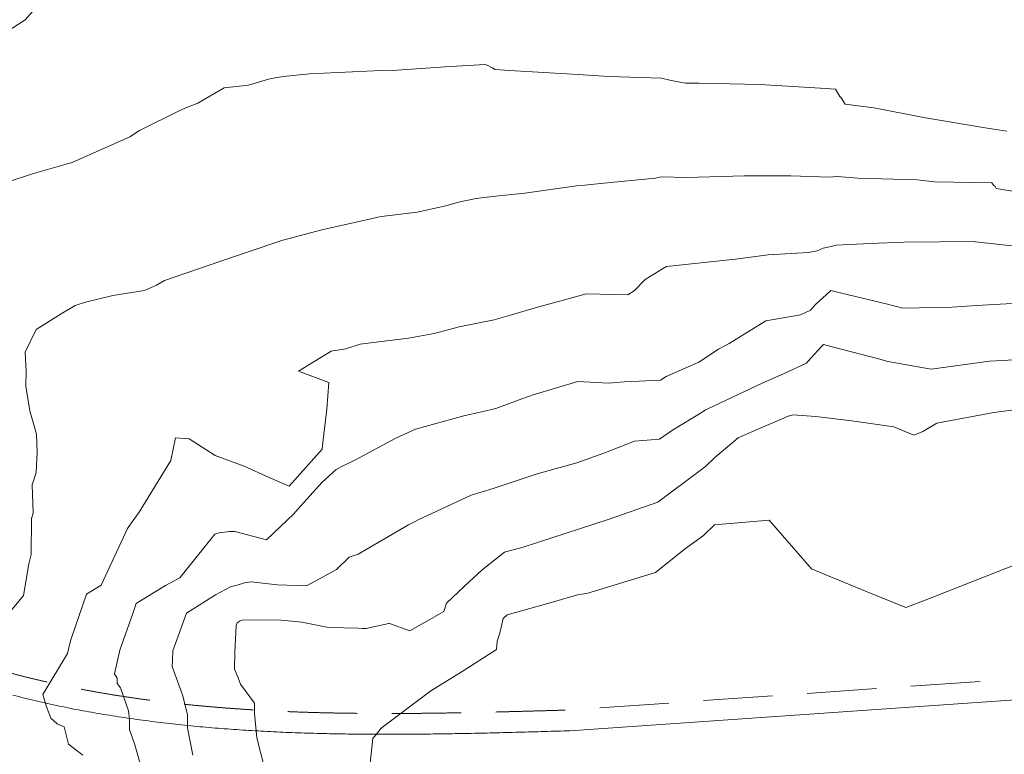
# Model space of a CAD drawing. Units: metres. Extents: x -10001 to 763074, y -8712 to 9275317.
# Drawn here: x 760354 to 760411, y 9272923 to 9272965 of the extents above; entities that cross this region are included whole.
import ezdxf

# ---------------------------------------------------------------- set-up
doc = ezdxf.new("R2010")
doc.units = ezdxf.units.M
doc.linetypes.add('DASHED', pattern=[0.75, 0.5, -0.25])
for name, color, linetype, lineweight in [('ALIGNMENT', 5, 'CONTINUOUS', 30), ('CONTOURS', 7, 'CONTINUOUS', 0), ('CONTOURS_IDX', 15, 'CONTINUOUS', 0)]:
    doc.layers.add(name, color=color, linetype=linetype, lineweight=lineweight)
doc.layers.add('auxiliar', color=210, linetype='CONTINUOUS', lineweight=0, plot=False)

msp = doc.modelspace()

# ---------------------------------------------------------------- linework, layer by layer
at = {"layer": 'ALIGNMENT', "linetype": 'DASHED', "lineweight": 5, "ltscale": 8, "flags": 128}
msp.add_lwpolyline([(760275.8594, 9273097.4585), (760276.024, 9273097.2569), (760288.1177, 9273082.4501, -0.0000705), (760288.5866, 9273081.8757, -0.0001234), (760289.0558, 9273081.3004, -0.0001762), (760289.5253, 9273080.7241, -0.0002291), (760289.9948, 9273080.1467, -0.0002819), (760290.4644, 9273079.568, -0.0003348), (760290.9338, 9273078.988, -0.0003877), (760291.403, 9273078.4065, -0.0004406), (760291.8718, 9273077.8235, -0.0004934), (760292.34, 9273077.2389, -0.0005463), (760292.8077, 9273076.6525, -0.0005991), (760293.2745, 9273076.0643, -0.000652), (760293.7405, 9273075.4741, -0.0007048), (760294.2054, 9273074.882, -0.0007577), (760294.6691, 9273074.2878, -0.0008106), (760295.1315, 9273073.6913, -0.0008635), (760295.5926, 9273073.0925, -0.0009163), (760296.052, 9273072.4913, -0.0009692), (760296.5097, 9273071.8875, -0.0010219), (760296.9655, 9273071.2813, -0.0010749), (760297.4193, 9273070.6723, -0.0011279), (760297.8711, 9273070.0605, -0.0011806), (760298.3204, 9273069.4459, -0.0012336), (760298.7674, 9273068.8283, -0.0012864), (760299.2118, 9273068.2077, -0.0013392), (760299.6534, 9273067.584, -0.0013922), (760300.0922, 9273066.957, -0.0014449), (760300.5279, 9273066.3268, -0.0014978), (760300.9604, 9273065.6933, -0.0015508), (760301.3896, 9273065.0563, -0.0016037), (760301.8153, 9273064.4157, -0.0016563), (760302.2372, 9273063.7717, -0.0017094), (760302.6553, 9273063.124, -0.0017622), (760303.0694, 9273062.4726, -0.001815), (760303.4793, 9273061.8174, -0.0018678), (760303.8848, 9273061.1585, -0.0019209), (760304.2858, 9273060.4955, -0.0019736), (760304.6821, 9273059.8287, -0.0020264), (760305.0734, 9273059.158, -0.0020795), (760305.4598, 9273058.4831, -0.0021322), (760305.8408, 9273057.8042, -0.002185), (760306.2164, 9273057.1213, -0.002238), (760306.5864, 9273056.4341, -0.002291), (760306.9506, 9273055.7427, -0.0023434), (760307.3087, 9273055.0472, -0.0023966), (760307.6607, 9273054.3475, -0.0024494), (760308.0062, 9273053.6435, -0.0025023), (760308.3452, 9273052.9352, -0.0025551), (760308.6773, 9273052.2227, -0.0026081), (760309.0025, 9273051.5058, -0.0558278), (760314.047, 9273035.7066, -0.002625), (760314.1974, 9273034.9339, -0.002572), (760314.3396, 9273034.1607, -0.0025191), (760314.4738, 9273033.3871, -0.0024663), (760314.6001, 9273032.6131, -0.0024134), (760314.7188, 9273031.8389, -0.0023606), (760314.83, 9273031.0645, -0.0023077), (760314.9338, 9273030.29, -0.0022549), (760315.0305, 9273029.5156, -0.002202), (760315.1201, 9273028.7413, -0.0021492), (760315.203, 9273027.9672, -0.0020963), (760315.2792, 9273027.1934, -0.0020435), (760315.349, 9273026.4198, -0.0019906), (760315.4124, 9273025.6468, -0.0019378), (760315.4698, 9273024.8742, -0.001885), (760315.5212, 9273024.1021, -0.0018321), (760315.5668, 9273023.3306, -0.0017793), (760315.6068, 9273022.5598, -0.0017264), (760315.6414, 9273021.7897, -0.0016735), (760315.6708, 9273021.0202, -0.0016207), (760315.695, 9273020.2516, -0.0015678), (760315.7144, 9273019.4838, -0.001515), (760315.7291, 9273018.7168, -0.0014622), (760315.7392, 9273017.9507, -0.0014093), (760315.7449, 9273017.1855, -0.0013565), (760315.7464, 9273016.4213, -0.0013036), (760315.7439, 9273015.658, -0.0012508), (760315.7375, 9273014.8956, -0.0011979), (760315.7274, 9273014.1343, -0.0011451), (760315.7138, 9273013.374, -0.0010922), (760315.6968, 9273012.6146, -0.0010394), (760315.6767, 9273011.8564, -0.0009865), (760315.6535, 9273011.0991, -0.0009337), (760315.6275, 9273010.3429, -0.0008808), (760315.5988, 9273009.5878, -0.000828), (760315.5676, 9273008.8337, -0.0007751), (760315.534, 9273008.0806, -0.0007223), (760315.4983, 9273007.3286, -0.0006694), (760315.4605, 9273006.5777, -0.0006166), (760315.4209, 9273005.8278, -0.0005637), (760315.3796, 9273005.0789, -0.0005109), (760315.3368, 9273004.3311, -0.000458), (760315.2926, 9273003.5843, -0.0004052), (760315.2472, 9273002.8386, -0.0003523), (760315.2007, 9273002.0938, -0.0002995), (760315.1534, 9273001.3501, -0.0002466), (760315.1053, 9273000.6074, -0.0001938), (760315.0567, 9272999.8657, -0.0001409), (760315.0076, 9272999.1249, -0.0000881), (760314.9583, 9272998.3851), (760314.909, 9272997.6464), (760314.8301, 9272996.467), (760314.653, 9272989.5039, 0.0002402), (760314.6497, 9272989.2308, 0.0007089), (760314.6424, 9272988.5042, 0.0007775), (760314.6374, 9272987.7791, 0.0008461), (760314.6347, 9272987.0553, 0.0009147), (760314.6347, 9272986.333, 0.0009833), (760314.6374, 9272985.6121, 0.001052), (760314.6431, 9272984.8927, 0.0011206), (760314.652, 9272984.1749, 0.0011892), (760314.6642, 9272983.4586, 0.0012578), (760314.68, 9272982.7439, 0.0013264), (760314.6994, 9272982.0308, 0.0013951), (760314.7228, 9272981.3194, 0.0014753), (760314.7504, 9272980.604, 0.0015273), (760314.782, 9272979.8971, 0.0015904), (760314.8179, 9272979.1957, 0.0016696), (760314.8585, 9272978.4914, 0.0017382), (760314.9039, 9272977.7891, 0.0018068), (760314.9542, 9272977.0888, 0.0018754), (760315.0096, 9272976.3906, 0.0019441), (760315.0702, 9272975.6945, 0.0020127), (760315.1362, 9272975.0006, 0.0020814), (760315.2078, 9272974.309, 0.00215), (760315.2851, 9272973.6197, 0.0022187), (760315.3683, 9272972.9329, 0.0022873), (760315.4575, 9272972.2487, 0.002356), (760315.5528, 9272971.5671, 0.0024246), (760315.6545, 9272970.8882, 0.0024933), (760315.7626, 9272970.2122, 0.0025619), (760315.8773, 9272969.5391, 0.0026305), (760315.9987, 9272968.8691, 0.0026992), (760316.1269, 9272968.2023, 0.0027679), (760316.2621, 9272967.5388, 0.0028365), (760316.4044, 9272966.8787, 0.0029052), (760316.5539, 9272966.2222, 0.0029739), (760316.7107, 9272965.5694, 0.0030425), (760316.8749, 9272964.9204, 0.0031112), (760317.0467, 9272964.2755, 0.00318), (760317.2261, 9272963.6347, 0.0032485), (760317.4132, 9272962.9982, 0.0033172), (760317.6081, 9272962.3661, 0.0039402), (760317.8451, 9272961.6358, 0.2614626), (760351.1152, 9272928.4542, 0.0025705), (760351.6399, 9272928.2849, 0.0033391), (760352.2708, 9272928.0898, 0.0032703), (760352.9065, 9272927.9025, 0.0032017), (760353.5464, 9272927.7229, 0.0031333), (760354.1906, 9272927.5509, 0.0030645), (760354.8388, 9272927.3866, 0.0029961), (760355.4908, 9272927.2297, 0.0029272), (760356.1466, 9272927.0802, 0.0028586), (760356.8059, 9272926.938, 0.0027899), (760357.4686, 9272926.8028, 0.0027214), (760358.1347, 9272926.6747, 0.0026528), (760358.804, 9272926.5535, 0.002584), (760359.4764, 9272926.4391, 0.0025155), (760360.1517, 9272926.3313, 0.002447), (760360.8299, 9272926.23, 0.0023784), (760361.5108, 9272926.135, 0.0023097), (760362.1944, 9272926.0463, 0.0022407), (760362.8804, 9272925.9637, 0.0021726), (760363.5691, 9272925.8869, 0.0021039), (760364.2601, 9272925.8159, 0.0020352), (760364.9533, 9272925.7506, 0.0019664), (760365.6487, 9272925.6907, 0.0018981), (760366.3464, 9272925.6361, 0.0018292), (760367.0459, 9272925.5867, 0.0017609), (760367.7476, 9272925.5422, 0.0016921), (760368.4512, 9272925.5026, 0.0016236), (760369.1568, 9272925.4676, 0.0015547), (760369.864, 9272925.437, 0.0014864), (760370.5731, 9272925.4108, 0.0014177), (760371.2839, 9272925.3887, 0.001349), (760371.9963, 9272925.3705, 0.0012804), (760372.7104, 9272925.3561, 0.0012119), (760373.426, 9272925.3453, 0.0011433), (760374.1433, 9272925.3379, 0.0010746), (760374.8621, 9272925.3338, 0.0010061), (760375.5824, 9272925.3327, 0.0009375), (760376.3042, 9272925.3344, 0.0008688), (760377.0273, 9272925.3388, 0.0008002), (760377.7518, 9272925.3457, 0.0007318), (760378.4778, 9272925.3549, 0.000663), (760379.2051, 9272925.3661, 0.0005945), (760379.9339, 9272925.3793, 0.0005259), (760380.6639, 9272925.3942, 0.0004572), (760381.3952, 9272925.4106, 0.0003887), (760382.1278, 9272925.4284, 0.0003201), (760382.8617, 9272925.4472, 0.0002515), (760383.597, 9272925.467, 0.0001829), (760384.3334, 9272925.4875, 0.0001143), (760385.0712, 9272925.5085, 0.0000462), (760385.8179, 9272925.5301), (760385.9638, 9272925.5344), (760461.0894, 9272930.7656), (760468.274, 9272931.4854), (760468.3297, 9272931.4915, 0.0004781), (760469.0561, 9272931.5719, 0.0005244), (760469.7816, 9272931.6536, 0.0005707), (760470.5059, 9272931.7369, 0.000617), (760471.2292, 9272931.8218, 0.0006633), (760471.9512, 9272931.9084, 0.0007095), (760472.6721, 9272931.997, 0.0007558), (760473.3918, 9272932.0876, 0.0008021), (760474.1102, 9272932.1803, 0.0008484), (760474.8273, 9272932.2753, 0.0008947), (760475.5432, 9272932.3727, 0.0009408), (760476.2575, 9272932.4727, 0.0009873), (760476.9707, 9272932.5752, 0.0010335), (760477.6823, 9272932.6806, 0.0010798), (760478.3925, 9272932.7888, 0.0011261), (760479.1013, 9272932.9, 0.001172), (760479.8082, 9272933.0143, 0.0012188), (760480.5139, 9272933.1319, 0.0012649), (760481.2178, 9272933.2529, 0.0013113), (760481.9202, 9272933.3773, 0.0013573), (760482.6206, 9272933.5053, 0.0014036), (760483.3193, 9272933.637, 0.0014501), (760484.0162, 9272933.7725, 0.0014965), (760484.7113, 9272933.9119, 0.0015424), (760485.4043, 9272934.0554, 0.0015888), (760486.0953, 9272934.203, 0.0016354), (760486.7845, 9272934.3548, 0.0016813), (760487.4713, 9272934.511, 0.0017277), (760488.1559, 9272934.6716, 0.0017741), (760488.8384, 9272934.8368, 0.0018203), (760489.5185, 9272935.0067, 0.0018668), (760490.1963, 9272935.1813, 0.0019127), (760490.8714, 9272935.3608, 0.0019592), (760491.5441, 9272935.5452, 0.0020054), (760492.2142, 9272935.7346, 0.0020516), (760492.8814, 9272935.9291, 0.0020981), (760493.546, 9272936.1289, 0.0021443), (760494.2076, 9272936.334, 0.0021907), (760494.8663, 9272936.5445, 0.0022371), (760495.522, 9272936.7605, 0.0025355), (760496.2606, 9272937.0117, 0.097956), (760521.6583, 9272950.7485, 0.0016679), (760522.0922, 9272951.0873, 0.0022516), (760522.6322, 9272951.516, 0.0022058), (760523.1695, 9272951.9506, 0.0021593), (760523.7039, 9272952.3906, 0.0021134), (760524.2356, 9272952.836, 0.0020669), (760524.7643, 9272953.2866, 0.0020206), (760525.2902, 9272953.7423, 0.0019743), (760525.8132, 9272954.203, 0.001928), (760526.3336, 9272954.6685, 0.0018816), (760526.8511, 9272955.1388, 0.0018356), (760527.3661, 9272955.6139, 0.001789), (760527.8783, 9272956.0933, 0.001743), (760528.3881, 9272956.5773, 0.0016967), (760528.8952, 9272957.0655, 0.0016503), (760529.3998, 9272957.5579, 0.0016039), (760529.902, 9272958.0544, 0.001558), (760530.4019, 9272958.5549, 0.002221), (760531.1318, 9272959.297, 0.0014642), (760531.6254, 9272959.8062, 0.0014176), (760532.1166, 9272960.3188, 0.0013714), (760532.6058, 9272960.8349, 0.0013253), (760533.0929, 9272961.3545, 0.0012789), (760533.578, 9272961.8773, 0.0012329), (760534.0613, 9272962.4034, 0.0011867), (760534.5428, 9272962.9325, 0.0011401), (760535.0224, 9272963.4645, 0.0010942), (760535.5005, 9272963.9995, 0.0010478), (760535.9769, 9272964.5373, 0.0010018), (760536.4519, 9272965.0778, 0.0009554), (760536.9253, 9272965.6208, 0.0009091), (760537.3974, 9272966.1663, 0.0008629), (760537.8683, 9272966.7142, 0.0008168), (760538.338, 9272967.2645, 0.0007704), (760538.8065, 9272967.8169, 0.0007243), (760539.2741, 9272968.3715, 0.000678), (760539.7407, 9272968.928, 0.0006318), (760540.2065, 9272969.4865, 0.0005856), (760540.6716, 9272970.0469, 0.0005393), (760541.136, 9272970.609, 0.0004931), (760541.5999, 9272971.1727, 0.0004469), (760542.0633, 9272971.7381, 0.0004006), (760542.5263, 9272972.3048, 0.0003545), (760542.9892, 9272972.873, 0.0003081), (760543.4517, 9272973.4423, 0.000262), (760543.9143, 9272974.013, 0.0002157), (760544.3768, 9272974.5847, 0.0001695), (760544.8395, 9272975.1574, 0.0001233), (760545.3025, 9272975.7311, 0.000077), (760545.7657, 9272976.3056), (760546.086, 9272976.7029), (760546.1435, 9272976.7742), (760642.5268, 9273103.902, 0.0076545), (760643.3572, 9273105.0221, 0.0000866), (760643.7912, 9273105.6222, 0.0001233), (760644.2232, 9273106.22, 0.0001604), (760644.6545, 9273106.8176, 0.0001974), (760645.0849, 9273107.415, 0.0002344), (760645.5144, 9273108.0122, 0.0002714), (760645.9429, 9273108.6093, 0.0003084), (760646.3702, 9273109.2063, 0.0003454), (760646.7964, 9273109.8033, 0.0003824), (760647.2213, 9273110.4004, 0.0004194), (760647.6447, 9273110.9975, 0.0004564), (760648.0667, 9273111.5949, 0.0004935), (760648.4871, 9273112.1925, 0.0005304), (760648.9058, 9273112.7903, 0.0005674), (760649.3228, 9273113.3884, 0.0006044), (760649.7379, 9273113.9869, 0.0006415), (760650.1511, 9273114.5859, 0.0006785), (760650.5623, 9273115.1854, 0.0007155), (760650.9714, 9273115.7854, 0.0007525), (760651.3783, 9273116.386, 0.0007894), (760651.7828, 9273116.9871, 0.0008265), (760652.185, 9273117.589, 0.0008634), (760652.5846, 9273118.1916, 0.0009005), (760652.9818, 9273118.795, 0.0009375), (760653.3762, 9273119.3991, 0.0009745), (760653.7679, 9273120.0041, 0.0010115), (760654.1567, 9273120.6101, 0.0010486), (760654.5427, 9273121.217, 0.0010854), (760654.9255, 9273121.8247, 0.0011227), (760655.3052, 9273122.4337, 0.0011596), (760655.6817, 9273123.0435, 0.0011966), (760656.0549, 9273123.6545, 0.0012336), (760656.4246, 9273124.2666, 0.0012706), (760656.7909, 9273124.8799, 0.0013076), (760657.1535, 9273125.4943, 0.0013445), (760657.5124, 9273126.1098, 0.0013817), (760657.8675, 9273126.7267, 0.0014186), (760658.2187, 9273127.3448, 0.0014556), (760658.566, 9273127.9642, 0.0014927), (760658.9091, 9273128.5849, 0.0015297), (760659.2481, 9273129.2069, 0.0015666), (760659.5827, 9273129.8302, 0.0016035), (760659.913, 9273130.4548, 0.0016408), (760660.2388, 9273131.0809, 0.0016777), (760660.56, 9273131.7083, 0.0017145), (760660.8765, 9273132.337, 0.0017519), (760661.1882, 9273132.9673, 0.0017885), (760661.4951, 9273133.5988, 0.0020159), (760661.8283, 9273134.2982, 0.0764941), (760670.648, 9273161.7232, 0.0021834), (760670.795, 9273162.5429, 0.0018004), (760670.9133, 9273163.2346, 0.0017634), (760671.0269, 9273163.928, 0.0017264), (760671.1357, 9273164.6231, 0.0016894), (760671.24, 9273165.3197, 0.0016525), (760671.3398, 9273166.0179, 0.0016154), (760671.4352, 9273166.7177, 0.0015784), (760671.5262, 9273167.4188, 0.0015415), (760671.6129, 9273168.1214, 0.0015044), (760671.6956, 9273168.8253, 0.0014675), (760671.7741, 9273169.5306, 0.0014304), (760671.8487, 9273170.2372, 0.0013935), (760671.9193, 9273170.945, 0.0013565), (760671.9862, 9273171.654, 0.0013194), (760672.0494, 9273172.3642, 0.0012825), (760672.109, 9273173.0756, 0.0012455), (760672.1651, 9273173.788, 0.0012085), (760672.2177, 9273174.5016, 0.0011715), (760672.267, 9273175.2162, 0.0011345), (760672.3132, 9273175.9318, 0.0010975), (760672.3562, 9273176.6485, 0.0010605), (760672.3961, 9273177.3661, 0.0010235), (760672.4332, 9273178.0847, 0.0009865), (760672.4674, 9273178.8042, 0.0009495), (760672.4988, 9273179.5247, 0.0009125), (760672.5277, 9273180.246, 0.0008755), (760672.554, 9273180.9682, 0.0008385), (760672.5779, 9273181.6913, 0.0008015), (760672.5994, 9273182.4152, 0.0007646), (760672.6188, 9273183.14, 0.0007275), (760672.636, 9273183.8655, 0.0006906), (760672.6512, 9273184.5919, 0.0006536), (760672.6645, 9273185.319, 0.0006166), (760672.6759, 9273186.047, 0.0005796), (760672.6857, 9273186.7757, 0.0005426), (760672.6938, 9273187.5051, 0.0005056), (760672.7005, 9273188.2353, 0.0004686), (760672.7057, 9273188.9662, 0.0004316), (760672.7097, 9273189.6979, 0.0003946), (760672.7124, 9273190.4303, 0.0001118), (760672.7131, 9273190.6595), (760672.6826, 9273197.6878), (760670.8942, 9273265.4346), (760670.8745, 9273266.185, -0.0000643), (760670.855, 9273266.9361, -0.0000919), (760670.8356, 9273267.6875, -0.0001195), (760670.8166, 9273268.4395, -0.0001471), (760670.798, 9273269.192, -0.0001746), (760670.7799, 9273269.945, -0.0002022), (760670.7624, 9273270.6985, -0.0002298), (760670.7455, 9273271.4526, -0.0002574), (760670.7293, 9273272.2071, -0.0002849), (760670.714, 9273272.9622, -0.0003125), (760670.6995, 9273273.7177, -0.0003401), (760670.6861, 9273274.4738, -0.0003677), (760670.6737, 9273275.2304, -0.0003952), (760670.6625, 9273275.9875, -0.0004228), (760670.6526, 9273276.7452, -0.0004504), (760670.644, 9273277.5033, -0.000478), (760670.6368, 9273278.262, -0.0005056), (760670.6311, 9273279.0211, -0.0005331), (760670.6269, 9273279.7808, -0.0005607), (760670.6245, 9273280.5409, -0.0005883), (760670.6238, 9273281.3016, -0.0006159), (760670.625, 9273282.0628, -0.0006434), (760670.6281, 9273282.8244, -0.000671), (760670.6332, 9273283.5866, -0.0006986), (760670.6404, 9273284.3492, -0.0007262), (760670.6498, 9273285.1123, -0.0007537), (760670.6615, 9273285.8759, -0.0007813), (760670.6756, 9273286.6399, -0.0008089), (760670.6921, 9273287.4043, -0.0008365), (760670.7112, 9273288.1693, -0.000864), (760670.7329, 9273288.9346, -0.0008916), (760670.7573, 9273289.7003, -0.0009192), (760670.7845, 9273290.4665, -0.0009468), (760670.8146, 9273291.233, -0.0009743), (760670.8477, 9273291.9999, -0.0010019), (760670.8838, 9273292.7672, -0.0010295), (760670.9231, 9273293.5348, -0.0010571), (760670.9657, 9273294.3027, -0.0010847), (760671.0116, 9273295.0709, -0.0074412), (760671.4097, 9273300.2493, -0.0010936), (760671.4817, 9273301.0156, -0.0010661), (760671.5571, 9273301.781, -0.0010385), (760671.6356, 9273302.5456, -0.001011), (760671.7171, 9273303.3094, -0.0009834), (760671.8016, 9273304.0723, -0.0009558), (760671.889, 9273304.8345, -0.0009282), (760671.9793, 9273305.5958, -0.0009007), (760672.0722, 9273306.3562, -0.0008731), (760672.1677, 9273307.1159, -0.0008455), (760672.2658, 9273307.8747, -0.000818), (760672.3663, 9273308.6327, -0.0007904), (760672.4692, 9273309.3899, -0.0007628), (760672.5744, 9273310.1463, -0.0007352), (760672.6817, 9273310.9018, -0.0007077), (760672.7911, 9273311.6566, -0.0006801), (760672.9025, 9273312.4106, -0.0006525), (760673.0159, 9273313.1637, -0.0006249), (760673.1311, 9273313.9161, -0.0005974), (760673.248, 9273314.6678, -0.0005698), (760673.3666, 9273315.4186, -0.0005422), (760673.4868, 9273316.1687, -0.0005147), (760673.6085, 9273316.9181, -0.0004871), (760673.7316, 9273317.6667, -0.0004595), (760673.856, 9273318.4147, -0.0004319), (760673.9816, 9273319.1619, -0.0004044), (760674.1084, 9273319.9084, -0.0003768), (760674.2363, 9273320.6542, -0.0003492), (760674.3651, 9273321.3993, -0.0003217), (760674.4949, 9273322.1438, -0.0002941), (760674.6254, 9273322.8877, -0.0002665), (760674.7567, 9273323.6309, -0.000239), (760674.8887, 9273324.3735, -0.0002114), (760675.0212, 9273325.1154, -0.0001838), (760675.1542, 9273325.8568, -0.0001562), (760675.2876, 9273326.5976, -0.0001287), (760675.4213, 9273327.338, -0.0001011), (760675.5553, 9273328.0776, -0.0000735), (760675.6894, 9273328.8167, -0.000046), (760675.9578, 9273330.2936), (760676.2126, 9273331.6949)], format="xyb", dxfattribs=at)
at = {"layer": 'ALIGNMENT', "linetype": 'Continuous', "lineweight": 13}
msp.add_lwpolyline([(760353.8884, 9272926.3896, 0.0030645), (760354.551, 9272926.2216), (760354.551, 9272926.2216), (760354.551, 9272926.2216, 0.0029961), (760355.2171, 9272926.0613), (760355.2171, 9272926.0613), (760355.2171, 9272926.0613, 0.0029272), (760355.8867, 9272925.9087), (760355.8867, 9272925.9087), (760355.8867, 9272925.9087, 0.0028586), (760356.5595, 9272925.7635), (760356.5595, 9272925.7635), (760356.5595, 9272925.7635, 0.0027899), (760357.2355, 9272925.6257), (760357.2355, 9272925.6257), (760357.2355, 9272925.6257, 0.0027214), (760357.9145, 9272925.4951), (760357.9145, 9272925.4951), (760357.9145, 9272925.4951, 0.0026528), (760358.5964, 9272925.3716), (760358.5964, 9272925.3716), (760358.5964, 9272925.3716, 0.002584), (760359.2811, 9272925.2551), (760359.2811, 9272925.2551), (760359.2811, 9272925.2551, 0.0025155), (760359.9685, 9272925.1454), (760359.9685, 9272925.1454), (760359.9685, 9272925.1454, 0.002447), (760360.6584, 9272925.0423), (760360.6584, 9272925.0423), (760360.6584, 9272925.0423, 0.0023784), (760361.3508, 9272924.9458), (760361.3508, 9272924.9458), (760361.3508, 9272924.9458, 0.0023097), (760362.0455, 9272924.8556), (760362.0455, 9272924.8556), (760362.0455, 9272924.8556, 0.0022407), (760362.7423, 9272924.7716), (760362.7423, 9272924.7716), (760362.7423, 9272924.7716, 0.0021726), (760363.4414, 9272924.6937), (760363.4414, 9272924.6937), (760363.4414, 9272924.6937, 0.0021039), (760364.1425, 9272924.6217), (760364.1425, 9272924.6217), (760364.1425, 9272924.6217, 0.0020352), (760364.8456, 9272924.5554), (760364.8456, 9272924.5554), (760364.8456, 9272924.5554, 0.0019664), (760365.5505, 9272924.4947), (760365.5505, 9272924.4947), (760365.5505, 9272924.4947, 0.0018981), (760366.2573, 9272924.4394), (760366.2573, 9272924.4394), (760366.2573, 9272924.4394, 0.0018292), (760366.9657, 9272924.3894), (760366.9657, 9272924.3894), (760366.9657, 9272924.3894, 0.0017609), (760367.676, 9272924.3444), (760367.676, 9272924.3444), (760367.676, 9272924.3444, 0.0016921), (760368.3878, 9272924.3043), (760368.3878, 9272924.3043), (760368.3878, 9272924.3043, 0.0016236), (760369.1012, 9272924.2689), (760369.1012, 9272924.2689), (760369.1012, 9272924.2689, 0.0015547), (760369.8159, 9272924.238), (760369.8159, 9272924.238), (760369.8159, 9272924.238, 0.0014864), (760370.5323, 9272924.2115), (760370.5323, 9272924.2115), (760370.5323, 9272924.2115, 0.0014177), (760371.25, 9272924.1892), (760371.25, 9272924.1892), (760371.25, 9272924.1892, 0.001349), (760371.969, 9272924.1708), (760371.969, 9272924.1708), (760371.969, 9272924.1708, 0.0012804), (760372.6893, 9272924.1563), (760372.6893, 9272924.1563), (760372.6893, 9272924.1563, 0.0012119), (760373.4108, 9272924.1454), (760373.4108, 9272924.1454), (760373.4108, 9272924.1454, 0.0011433), (760374.1337, 9272924.138), (760374.1337, 9272924.138), (760374.1337, 9272924.138, 0.0010746), (760374.8577, 9272924.1338), (760374.8577, 9272924.1338), (760374.8577, 9272924.1338, 0.0010061), (760375.5829, 9272924.1327), (760375.5829, 9272924.1327), (760375.5829, 9272924.1327, 0.0009375), (760376.3093, 9272924.1344), (760376.3093, 9272924.1344), (760376.3093, 9272924.1344, 0.0008688), (760377.0367, 9272924.1388), (760377.0367, 9272924.1388), (760377.0367, 9272924.1388, 0.0008002), (760377.7651, 9272924.1458), (760377.7651, 9272924.1458), (760377.7651, 9272924.1458, 0.0007318), (760378.4948, 9272924.155), (760378.4948, 9272924.155), (760378.4948, 9272924.155, 0.000663), (760379.2253, 9272924.1663), (760379.2253, 9272924.1663), (760379.2253, 9272924.1663, 0.0005945), (760379.957, 9272924.1795), (760379.957, 9272924.1795), (760379.957, 9272924.1795, 0.0005259), (760380.6896, 9272924.1945), (760380.6896, 9272924.1945), (760380.6896, 9272924.1945, 0.0004572), (760381.4232, 9272924.211), (760381.4232, 9272924.211), (760381.4232, 9272924.211, 0.0003887), (760382.1577, 9272924.2287), (760382.1577, 9272924.2287), (760382.1577, 9272924.2287, 0.0003201), (760382.8933, 9272924.2476), (760382.8933, 9272924.2476), (760382.8933, 9272924.2476, 0.0002515), (760383.6299, 9272924.2675), (760383.6299, 9272924.2675), (760383.6299, 9272924.2675, 0.0001829), (760384.3673, 9272924.288), (760384.3673, 9272924.288), (760384.3673, 9272924.288, 0.0001143), (760385.1056, 9272924.309), (760385.1056, 9272924.309), (760385.1056, 9272924.309, 0.0000462), (760385.8527, 9272924.3306), (760385.8527, 9272924.3306), (760386.0229, 9272924.3356), (760461.1909, 9272929.5698)], format="xyb", dxfattribs=at)
at = {"layer": 'auxiliar'}
msp.add_circle((760872.9726, 9273115.3654), 2201.4664, dxfattribs=at)
at = {"layer": 'CONTOURS', "color": 8, "linetype": 'Continuous', "lineweight": 0}
for points in [[(760355.0603, 9272965.8875), (760354.5885, 9272965.3736), (760353.0855, 9272964.4106)], [(760415.1683, 9272954.8986), (760410.6051, 9272955.6462), (760410.5469, 9272955.7488), (760410.4475, 9272955.8396), (760410.3697, 9272955.9749), (760407.0565, 9272956.0304), (760406.0589, 9272956.1341), (760402.6267, 9272956.2401), (760401.4345, 9272956.3355), (760400.9722, 9272956.2863), (760398.7718, 9272956.3757), (760396.0714, 9272956.3638), (760392.7644, 9272956.2779), (760391.2848, 9272956.3126), (760390.9574, 9272956.2403), (760387.7819, 9272955.9282), (760386.8817, 9272955.8297), (760386.4034, 9272955.8007), (760383.4119, 9272955.3646), (760381.5533, 9272955.1864), (760380.6055, 9272955.0702), (760379.5873, 9272954.8507), (760378.865, 9272954.644), (760377.2055, 9272954.2791), (760375.1487, 9272954.0168), (760374.9416, 9272953.9895), (760374.7045, 9272953.9319), (760371.6996, 9272953.2461), (760369.4498, 9272952.6502), (760367.4486, 9272951.984), (760365.1468, 9272951.1869), (760362.6289, 9272950.324), (760362.1735, 9272950.0638), (760361.4717, 9272949.7487), (760359.6438, 9272949.4724), (760358.0714, 9272949.0816), (760357.4849, 9272948.8787), (760356.6697, 9272948.3958), (760355.224, 9272947.4944), (760354.5887, 9272946.1901), (760354.6532, 9272945.0817), (760354.6372, 9272944.2382), (760354.8524, 9272942.8112), (760355.2375, 9272941.4529), (760355.2807, 9272940.4197), (760355.2185, 9272939.2365), (760354.997, 9272938.5323), (760355.0503, 9272936.8989), (760354.9508, 9272936.5971), (760354.9403, 9272934.5089), (760354.8022, 9272933.9712), (760354.4868, 9272932.1506), (760352.943, 9272930.2774)], [(760414.1644, 9272952.0452), (760409.4089, 9272952.5537), (760409.3691, 9272952.5901), (760407.3462, 9272952.5634), (760405.2907, 9272952.5463), (760403.3353, 9272952.4649), (760401.3773, 9272952.3679), (760401.0847, 9272952.297), (760400.6258, 9272952.1914), (760400.2872, 9272952.0454), (760399.7918, 9272951.9461), (760397.4477, 9272951.8106), (760395.576, 9272951.5623), (760391.5984, 9272951.1428), (760391.3669, 9272951.0045), (760390.364, 9272950.3901), (760389.7287, 9272949.739), (760389.3626, 9272949.4985), (760386.9593, 9272949.562), (760386.3495, 9272949.3838), (760384.0134, 9272948.7558), (760382.5928, 9272948.3208), (760381.6546, 9272948.0571), (760379.6369, 9272947.6523), (760378.1831, 9272947.2757), (760376.711, 9272947.0066), (760374.5326, 9272946.7363), (760373.9201, 9272946.6613), (760373.0894, 9272946.3896), (760372.2469, 9272946.2539), (760370.358, 9272945.0956), (760372.1123, 9272944.4465), (760371.986, 9272942.8939), (760371.7703, 9272940.9685), (760371.7295, 9272940.5861), (760369.8305, 9272938.4508), (760368.6642, 9272938.9545), (760367.2225, 9272939.6085), (760365.55, 9272940.232), (760364.0525, 9272941.1897), (760363.2675, 9272941.2434), (760362.9924, 9272939.947), (760361.1708, 9272936.9618), (760360.6752, 9272936.2651), (760360.494, 9272936.0167), (760358.9834, 9272932.7382), (760358.1377, 9272932.2139), (760357.2621, 9272929.7014), (760357.2007, 9272929.5252), (760357.039, 9272928.7989), (760355.6188, 9272926.4324), (760355.8119, 9272925.7787), (760356.064, 9272925.0653), (760356.441, 9272924.7279), (760356.845, 9272924.5602), (760357.0859, 9272923.5529), (760357.5226, 9272923.2379), (760357.912, 9272922.9323)], [(760361.2636, 9272922.3059), (760360.9126, 9272923.5169), (760360.61, 9272924.4014), (760360.6048, 9272924.9789), (760360.5443, 9272925.4888), (760360.0864, 9272926.8198), (760359.9033, 9272927.066), (760359.892, 9272927.366), (760359.7505, 9272927.6143), (760360.0557, 9272928.9847), (760360.7967, 9272931.1123), (760360.9922, 9272931.6734), (760361.6486, 9272932.0804), (760362.6933, 9272932.7206), (760363.5227, 9272933.1709), (760365.5369, 9272935.6832), (760365.7838, 9272935.7624), (760366.3765, 9272935.8439), (760366.6819, 9272935.8399), (760368.5097, 9272935.3488), (760370.0914, 9272936.8599), (760370.3495, 9272937.1527), (760371.6972, 9272938.6752), (760372.5293, 9272939.4237), (760372.8955, 9272939.6084), (760373.65, 9272939.9673), (760375.9413, 9272941.1988), (760377.1055, 9272941.7478), (760379.895, 9272942.5259), (760380.9129, 9272942.7539), (760381.7481, 9272942.949), (760383.2356, 9272943.4981), (760383.6794, 9272943.6562), (760383.8988, 9272943.7248), (760386.4725, 9272944.4964), (760388.2534, 9272944.4063), (760389.1473, 9272944.4851), (760391.2471, 9272944.5799), (760391.58, 9272944.792), (760393.4559, 9272945.6097), (760394.5973, 9272946.3679), (760395.2118, 9272946.6833), (760397.3303, 9272947.9996), (760399.3186, 9272948.3375), (760399.9027, 9272948.6205), (760400.1912, 9272948.9354), (760400.8086, 9272949.4976), (760401.072, 9272949.7473), (760402.0234, 9272949.5138), (760404.338, 9272948.9622), (760405.226, 9272948.7359), (760408.0554, 9272948.7803), (760409.4761, 9272948.8875), (760413.9337, 9272949.145)], [(760364.2707, 9272922.9278), (760363.9578, 9272924.5114), (760363.9646, 9272925.2638), (760363.6813, 9272926.3516), (760363.0722, 9272928.0555), (760363.0905, 9272928.4196), (760363.1147, 9272928.9571), (760363.8964, 9272931.1236), (760364.9882, 9272931.8206), (760365.5686, 9272932.1762), (760366.4286, 9272932.6431), (760366.8138, 9272932.7489), (760367.2457, 9272932.8804), (760367.6382, 9272932.9254), (760369.1302, 9272932.7592), (760370.8218, 9272932.7094), (760371.1427, 9272932.8848), (760372.5596, 9272933.6488), (760373.2866, 9272934.3526), (760373.8087, 9272934.5268), (760376.6974, 9272936.2221), (760377.0994, 9272936.4173), (760377.2336, 9272936.4916), (760380.3267, 9272937.9458), (760381.5875, 9272938.3126), (760384.1343, 9272939.1679), (760386.4181, 9272939.8066), (760387.9762, 9272940.3523), (760389.7377, 9272941.0617), (760391.1889, 9272941.176), (760391.9398, 9272941.6905), (760393.6536, 9272942.737), (760393.8401, 9272942.8558), (760393.9761, 9272942.9151), (760397.1058, 9272944.4046), (760398.3319, 9272944.933), (760399.6669, 9272945.5628), (760399.7431, 9272945.6529), (760400.5111, 9272946.4997), (760400.6454, 9272946.6278), (760401.151, 9272946.5055), (760403.9025, 9272945.7786), (760404.3623, 9272945.6608), (760406.8665, 9272945.202), (760410.2255, 9272945.6748), (760412.7437, 9272945.7995)], [(760374.3871, 9272921.382), (760374.6485, 9272923.9039), (760374.7908, 9272924.045), (760375.1357, 9272924.4802), (760377.993, 9272926.6471), (760379.8119, 9272927.7569), (760381.7924, 9272929.018), (760381.8193, 9272929.515), (760381.9679, 9272929.9776), (760382.1685, 9272930.8076), (760382.4031, 9272931.0245), (760384.535, 9272931.6271), (760386.53, 9272932.2027), (760386.9967, 9272932.2654), (760390.9628, 9272933.4808), (760392.6136, 9272934.7992), (760393.7331, 9272935.6059), (760394.3584, 9272936.2224), (760397.5173, 9272936.4995), (760399.9604, 9272933.6798), (760400.8709, 9272933.3054), (760403.1631, 9272932.3628), (760405.3971, 9272931.4445), (760406.4191, 9272931.8377), (760412.8312, 9272934.3592)]]:
    msp.add_lwpolyline(points, dxfattribs=at)
at = {"layer": 'CONTOURS_IDX', "color": 251, "linetype": 'Continuous', "lineweight": 9}
for points in [[(760411.2347, 9272958.9539), (760409.9805, 9272959.1457), (760406.5327, 9272959.7276), (760403.5502, 9272960.2893), (760401.9008, 9272960.5022), (760401.6646, 9272960.867), (760401.5946, 9272960.9439), (760401.3392, 9272961.377), (760400.4749, 9272961.426), (760396.9789, 9272961.6441), (760393.4758, 9272961.7235), (760392.6843, 9272961.7235), (760392.4615, 9272961.7599), (760391.7918, 9272961.8888), (760391.3104, 9272962.0117), (760388.2651, 9272962.1061), (760386.4962, 9272962.2195), (760382.5251, 9272962.4454), (760381.6907, 9272962.5088), (760381.5555, 9272962.6042), (760381.4875, 9272962.6272), (760381.2823, 9272962.7373), (760381.1257, 9272962.7917), (760378.8228, 9272962.6654), (760376.0613, 9272962.4669), (760375.1337, 9272962.4506), (760370.9919, 9272962.2537), (760369.4756, 9272962.1127), (760369.0053, 9272962.029), (760368.6323, 9272961.9431), (760367.4667, 9272961.6033), (760366.064, 9272961.4482), (760364.5503, 9272960.5673), (760363.8548, 9272960.2988), (760363.4735, 9272960.1141), (760361.1859, 9272958.9932), (760360.631, 9272958.624), (760357.2976, 9272957.1342), (760357.2659, 9272957.1267), (760357.2239, 9272957.1132), (760355.0722, 9272956.5114), (760352.023, 9272955.5016)], [(760411.7819, 9272942.8853), (760410.4754, 9272942.7148), (760407.1846, 9272942.1022), (760406.385, 9272941.6081), (760405.8621, 9272941.4026), (760404.7129, 9272941.8755), (760402.2803, 9272942.2308), (760400.2084, 9272942.4784), (760398.8772, 9272942.577), (760398.556, 9272942.4763), (760398.3658, 9272942.3803), (760397.1276, 9272941.8596), (760395.7245, 9272941.2416), (760394.3845, 9272940.1176), (760393.8636, 9272939.6039), (760393.528, 9272939.3621), (760391.0949, 9272937.5271), (760388.2335, 9272936.529), (760386.6218, 9272936.0029), (760383.3307, 9272934.9286), (760382.2402, 9272934.6513), (760380.9479, 9272933.6189), (760379.9451, 9272932.6877), (760378.8944, 9272931.7025), (760378.7426, 9272931.225), (760376.7768, 9272930.1009), (760375.616, 9272930.5226), (760375.6109, 9272930.5241), (760375.6073, 9272930.5274), (760375.569, 9272930.5197), (760374.4195, 9272930.2865), (760374.269, 9272930.2481), (760374.0517, 9272930.2467), (760373.8138, 9272930.2659), (760372.0935, 9272930.2932), (760370.5487, 9272930.6011), (760369.1677, 9272930.7454), (760367.0938, 9272930.7144), (760367.0014, 9272930.6853), (760366.8207, 9272930.57), (760366.7644, 9272930.4139), (760366.7626, 9272930.3752), (760366.6867, 9272928.8664), (760366.6765, 9272927.8986), (760366.8873, 9272927.3848), (760367.0122, 9272927.031), (760367.8289, 9272925.9246), (760367.8253, 9272925.3361), (760367.9537, 9272923.9253), (760368.4154, 9272922.1209)]]:
    msp.add_lwpolyline(points, dxfattribs=at)

doc.saveas('drawing.dxf')
